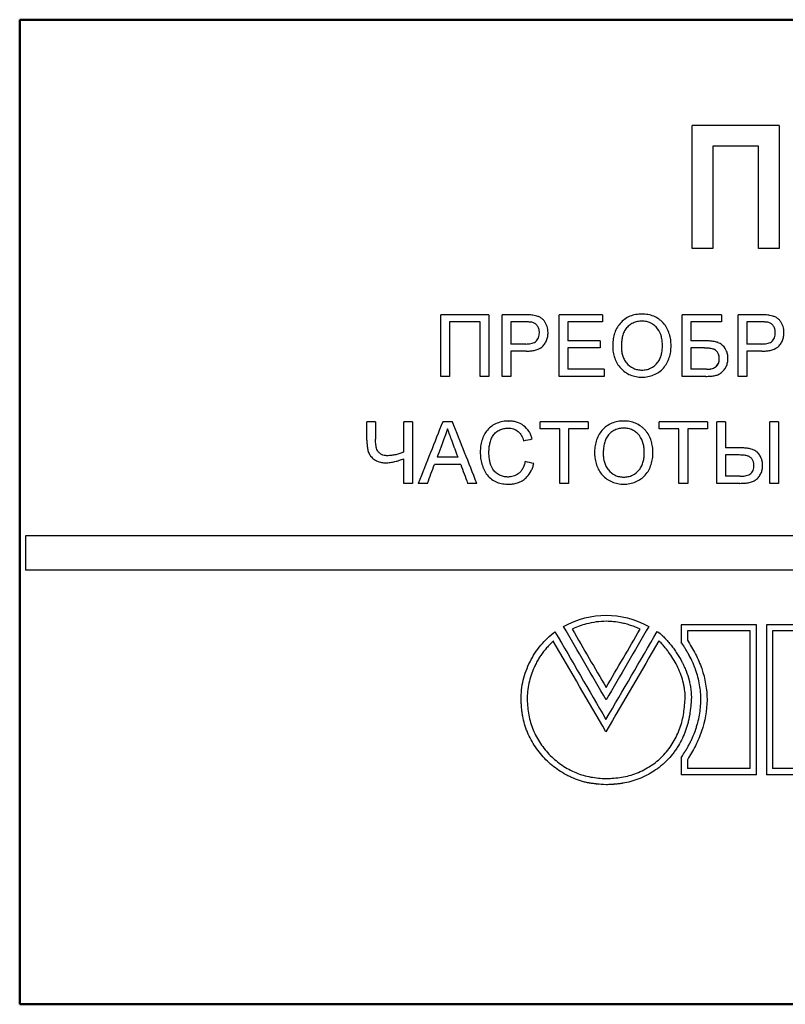
# Model space of a CAD drawing. Units: millimetres. Extents: x 2057 to 3272, y 513 to 933.
# Drawn here: x 2148 to 2155, y 799 to 809 of the extents above; entities that cross this region are included whole.
import ezdxf

# ---------------------------------------------------------------- set-up
doc = ezdxf.new("R2010")
doc.units = ezdxf.units.MM
doc.layers.add('main', color=5, linetype='Continuous', lineweight=50)
doc.layers.add('text', color=7, linetype='Continuous', lineweight=25)

msp = doc.modelspace()

# ---------------------------------------------------------------- linework, layer by layer
at = {"layer": 'main'}
for p, q in [((2147.5511, 809.1411), (2147.5511, 799.1411)), ((2164.2261, 809.1411), (2147.5511, 809.1411)), ((2164.2261, 799.1411), (2147.5511, 799.1411))]:
    msp.add_line(p, q, dxfattribs=at)
at = {"layer": 'text'}
for p, q in [((2155.2585, 808.0665), (2154.3772, 808.0665)), ((2154.3772, 806.8165), (2154.3772, 808.0665)), ((2155.2585, 808.0665), (2155.2585, 806.8165)), ((2154.5855, 807.8582), (2154.5855, 806.8165)), ((2155.0501, 807.8582), (2154.5855, 807.8582)), ((2155.0501, 806.8165), (2155.0501, 807.8582)), ((2154.5855, 806.8165), (2154.3772, 806.8165)), ((2155.2585, 806.8165), (2155.0501, 806.8165)), ((2152.3131, 806.1436), (2151.8255, 806.1436)), ((2151.8255, 805.5186), (2151.8255, 806.1436)), ((2152.3131, 806.1436), (2152.3131, 805.5186)), ((2152.449, 805.5186), (2152.449, 806.1436)), ((2152.6783, 806.1436), (2152.449, 806.1436)), ((2153.025, 805.5186), (2153.025, 806.1436)), ((2153.4652, 806.1436), (2153.025, 806.1436)), ((2153.4652, 806.1436), (2153.4652, 806.0715)), ((2154.6745, 806.1436), (2154.274, 806.1436)), ((2154.274, 805.5186), (2154.274, 806.1436)), ((2154.6745, 806.1436), (2154.6745, 806.0715)), ((2154.8428, 805.5186), (2154.8428, 806.1436)), ((2155.0723, 806.1436), (2154.8428, 806.1436)), ((2151.9134, 806.0715), (2151.9134, 805.5186)), ((2152.2251, 806.0715), (2151.9134, 806.0715)), ((2152.2251, 805.5186), (2152.2251, 806.0715)), ((2152.537, 806.0715), (2152.537, 805.8471)), ((2152.686, 806.0715), (2152.537, 806.0715)), ((2153.1131, 806.0715), (2153.1131, 805.8792)), ((2153.4652, 806.0715), (2153.1131, 806.0715)), ((2154.3621, 806.0715), (2154.3621, 805.8792)), ((2154.6745, 806.0715), (2154.3621, 806.0715)), ((2154.9309, 806.0715), (2154.9309, 805.8471)), ((2155.0801, 806.0715), (2154.9309, 806.0715)), ((2152.6875, 805.8471), (2152.537, 805.8471)), ((2153.4412, 805.8792), (2153.1131, 805.8792)), ((2153.1131, 805.8071), (2153.1131, 805.5907)), ((2153.4412, 805.8071), (2153.1131, 805.8071)), ((2153.4412, 805.8792), (2153.4412, 805.8071)), ((2154.5068, 805.8792), (2154.3621, 805.8792)), ((2154.3621, 805.8071), (2154.3621, 805.5907)), ((2154.4685, 805.8071), (2154.3621, 805.8071)), ((2154.4691, 805.8071), (2154.4685, 805.8071)), ((2155.0816, 805.8471), (2154.9309, 805.8471)), ((2152.537, 805.775), (2152.537, 805.5186)), ((2152.6899, 805.775), (2152.537, 805.775)), ((2154.9309, 805.775), (2154.9309, 805.5186)), ((2155.084, 805.775), (2154.9309, 805.775)), ((2154.651, 805.6995), (2154.6505, 805.6995)), ((2151.9134, 805.5186), (2151.8255, 805.5186)), ((2152.3131, 805.5186), (2152.2251, 805.5186)), ((2152.537, 805.5186), (2152.449, 805.5186)), ((2153.4813, 805.5186), (2153.025, 805.5186)), ((2153.4813, 805.5907), (2153.1131, 805.5907)), ((2153.4813, 805.5907), (2153.4813, 805.5186)), ((2154.5153, 805.5186), (2154.274, 805.5186)), ((2154.5214, 805.5907), (2154.3621, 805.5907)), ((2154.5221, 805.5907), (2154.5214, 805.5907)), ((2154.9309, 805.5186), (2154.8428, 805.5186)), ((2151.1624, 805.0571), (2151.0746, 805.0571)), ((2151.0746, 804.8723), (2151.0746, 805.0571)), ((2151.1624, 805.0571), (2151.1624, 804.88)), ((2151.5378, 805.0571), (2151.4499, 805.0571)), ((2151.4499, 804.7514), (2151.4499, 805.0571)), ((2151.5378, 805.0571), (2151.5378, 804.4321)), ((2151.943, 805.0571), (2151.8438, 805.0571)), ((2152.5125, 805.0651), (2152.514, 805.0651)), ((2153.3212, 805.0571), (2152.833, 805.0571)), ((2152.833, 804.9849), (2152.833, 805.0571)), ((2153.3212, 805.0571), (2153.3212, 804.9849)), ((2153.6818, 805.0651), (2153.6828, 805.0651)), ((2154.5303, 805.0571), (2154.0418, 805.0571)), ((2154.0418, 804.9849), (2154.0418, 805.0571)), ((2154.5303, 805.0571), (2154.5303, 804.9849)), ((2154.7146, 805.0571), (2154.6265, 805.0571)), ((2154.6265, 804.4321), (2154.6265, 805.0571)), ((2154.7146, 805.0571), (2154.7146, 804.7926)), ((2155.2514, 805.0571), (2155.1632, 805.0571)), ((2155.1632, 804.4321), (2155.1632, 805.0571)), ((2155.2514, 805.0571), (2155.2514, 804.4321)), ((2152.5083, 804.993), (2152.5098, 804.993)), ((2153.033, 804.9849), (2152.833, 804.9849)), ((2153.033, 804.4321), (2153.033, 804.9849)), ((2153.033, 804.9849), (2153.0343, 804.9849)), ((2153.1211, 804.9849), (2153.1211, 804.4321)), ((2153.3212, 804.9849), (2153.1211, 804.9849)), ((2154.242, 804.9849), (2154.0418, 804.9849)), ((2154.242, 804.4321), (2154.242, 804.9849)), ((2154.3301, 804.9849), (2154.3301, 804.4321)), ((2154.5303, 804.9849), (2154.3301, 804.9849)), ((2151.28, 804.7125), (2151.282, 804.7125)), ((2154.8593, 804.7926), (2154.7146, 804.7926)), ((2154.7146, 804.7205), (2154.7146, 804.5042)), ((2154.8212, 804.7205), (2154.7146, 804.7205)), ((2151.2641, 804.6404), (2151.2662, 804.6404)), ((2151.4499, 804.4321), (2151.4499, 804.6821)), ((2152.0263, 804.6244), (2151.7605, 804.6244)), ((2151.9998, 804.6965), (2151.787, 804.6965)), ((2154.8602, 804.5042), (2154.7146, 804.5042)), ((2151.5378, 804.4321), (2151.4499, 804.4321)), ((2151.6896, 804.4321), (2151.5963, 804.4321)), ((2152.1905, 804.4321), (2152.0972, 804.4321)), ((2152.506, 804.4962), (2152.5075, 804.4962)), ((2152.5143, 804.424), (2152.5158, 804.424)), ((2153.1211, 804.4321), (2153.033, 804.4321)), ((2153.6814, 804.424), (2153.6824, 804.424)), ((2154.3301, 804.4321), (2154.242, 804.4321)), ((2154.861, 804.4321), (2154.6265, 804.4321)), ((2155.2514, 804.4321), (2155.1632, 804.4321)), ((2164.1692, 803.9), (2147.6089, 803.9)), ((2147.6089, 803.9), (2147.6089, 803.55)), ((2164.1692, 803.55), (2147.6089, 803.55)), ((2155.027, 802.9955), (2154.2651, 802.9955)), ((2154.2651, 802.9955), (2154.2651, 802.8192)), ((2154.3276, 802.933), (2154.3276, 802.8384)), ((2154.9645, 802.933), (2154.3276, 802.933)), ((2154.9645, 801.5349), (2154.9645, 802.933)), ((2155.027, 801.4724), (2155.027, 802.9955)), ((2155.1284, 802.9953), (2155.1284, 801.4721)), ((2155.4237, 802.9953), (2155.1284, 802.9953)), ((2155.1908, 802.9328), (2155.1908, 801.5346)), ((2155.4227, 802.9328), (2155.1908, 802.9328)), ((2152.9677, 802.8299), (2152.9664, 802.8299)), ((2154.2651, 801.6443), (2154.2651, 801.4724)), ((2154.3276, 801.6255), (2154.3276, 801.5349)), ((2154.9645, 801.5349), (2154.3276, 801.5349)), ((2155.422, 801.5346), (2155.1908, 801.5346)), ((2155.027, 801.4724), (2154.2651, 801.4724)), ((2155.4237, 801.4721), (2155.1284, 801.4721)), ((2153.5034, 801.3706), (2153.5023, 801.3706))]:
    msp.add_line(p, q, dxfattribs=at)
for points, knots in [([(2152.7707, 806.1377), (2152.7631, 806.1389), (2152.7478, 806.1413), (2152.7169, 806.143), (2152.6937, 806.1434), (2152.6782, 806.1436)], [0, 0, 0, 0, 0.249981, 0.499993, 1, 1, 1, 1]), ([(2152.913, 805.9639), (2152.9126, 805.9742), (2152.9119, 805.9948), (2152.9048, 806.025), (2152.893, 806.0536), (2152.8768, 806.08), (2152.8555, 806.1026), (2152.8297, 806.1197), (2152.801, 806.1316), (2152.7808, 806.1357), (2152.7707, 806.1377)], [0, 0, 0, 0, 0.125074, 0.250111, 0.375134, 0.500118, 0.624642, 0.749916, 0.87492, 1, 1, 1, 1]), ([(2153.866, 806.1516), (2153.8555, 806.1514), (2153.8347, 806.1509), (2153.7935, 806.1452), (2153.7431, 806.131), (2153.6885, 806.0997), (2153.6424, 806.0571), (2153.6068, 806.0052), (2153.5838, 805.9468), (2153.5735, 805.8956), (2153.5698, 805.8541), (2153.5695, 805.8333), (2153.5693, 805.8228)], [0, 0, 0, 0, 0.062582, 0.125145, 0.250072, 0.374963, 0.499901, 0.624811, 0.749796, 0.874837, 0.937413, 1, 1, 1, 1]), ([(2154.1619, 805.8301), (2154.1617, 805.8403), (2154.1613, 805.8608), (2154.1579, 805.8913), (2154.1526, 805.9216), (2154.1362, 805.9804), (2154.1068, 806.0368), (2154.0634, 806.0799), (2154.0314, 806.1054), (2153.9865, 806.1305), (2153.9372, 806.145), (2153.8966, 806.1509), (2153.8762, 806.1514), (2153.866, 806.1516)], [0, 0, 0, 0, 0.062644, 0.125275, 0.187909, 0.25054, 0.499361, 0.562585, 0.624588, 0.749667, 0.874743, 0.937365, 1, 1, 1, 1]), ([(2155.165, 806.1377), (2155.1573, 806.1389), (2155.142, 806.1413), (2155.1111, 806.143), (2155.0878, 806.1434), (2155.0723, 806.1436)], [0, 0, 0, 0, 0.249981, 0.499993, 1, 1, 1, 1]), ([(2155.3075, 805.9639), (2155.3071, 805.9742), (2155.3063, 805.9948), (2155.2992, 806.025), (2155.2874, 806.0536), (2155.2712, 806.08), (2155.2499, 806.1026), (2155.224, 806.1197), (2155.1953, 806.1316), (2155.1751, 806.1357), (2155.165, 806.1377)], [0, 0, 0, 0, 0.125074, 0.250111, 0.375134, 0.500118, 0.624642, 0.749916, 0.87492, 1, 1, 1, 1]), ([(2152.7579, 806.066), (2152.7526, 806.067), (2152.7407, 806.0694), (2152.7239, 806.0707), (2152.7052, 806.0713), (2152.6932, 806.0714), (2152.686, 806.0715)], [0, 0, 0, 0, 0.225071, 0.499834, 0.702169, 1, 1, 1, 1]), ([(2152.825, 805.9614), (2152.8248, 805.967), (2152.8245, 805.9781), (2152.8207, 806.0001), (2152.8103, 806.0262), (2152.7921, 806.0478), (2152.7737, 806.0605), (2152.7631, 806.0641), (2152.7579, 806.066)], [0, 0, 0, 0, 0.125313, 0.250542, 0.500242, 0.749659, 0.874774, 1, 1, 1, 1]), ([(2153.8665, 806.0795), (2153.8586, 806.0793), (2153.8429, 806.079), (2153.812, 806.0737), (2153.7744, 806.0615), (2153.7347, 806.0359), (2153.7005, 806.0029), (2153.6783, 805.9608), (2153.665, 805.9156), (2153.6585, 805.8689), (2153.6577, 805.8375), (2153.6574, 805.8218)], [0, 0, 0, 0, 0.0625776, 0.1251425, 0.2500298, 0.3749859, 0.4998357, 0.6247027, 0.7497201, 0.8748394, 1, 1, 1, 1]), ([(2154.0738, 805.8307), (2154.0737, 805.8383), (2154.0735, 805.8535), (2154.0708, 805.8838), (2154.0615, 805.9359), (2154.0365, 805.9931), (2153.9941, 806.0371), (2153.9618, 806.0575), (2153.9338, 806.0692), (2153.9117, 806.0751), (2153.8892, 806.0789), (2153.874, 806.0793), (2153.8665, 806.0795)], [0, 0, 0, 0, 0.062646, 0.125295, 0.250475, 0.499489, 0.624482, 0.749509, 0.812123, 0.874748, 0.937363, 1, 1, 1, 1]), ([(2155.1521, 806.066), (2155.1468, 806.067), (2155.1349, 806.0694), (2155.118, 806.0707), (2155.0993, 806.0713), (2155.0873, 806.0714), (2155.0801, 806.0715)], [0, 0, 0, 0, 0.225071, 0.499834, 0.702169, 1, 1, 1, 1]), ([(2155.2193, 805.9614), (2155.2192, 805.967), (2155.2188, 805.9781), (2155.215, 806.0001), (2155.2046, 806.0262), (2155.1864, 806.0478), (2155.1679, 806.0605), (2155.1574, 806.0641), (2155.1521, 806.066)], [0, 0, 0, 0, 0.125313, 0.250542, 0.500242, 0.749659, 0.874774, 1, 1, 1, 1]), ([(2152.6875, 805.8471), (2152.6961, 805.8473), (2152.7132, 805.8476), (2152.7469, 805.8521), (2152.7803, 805.8633), (2152.8049, 805.8877), (2152.8172, 805.9106), (2152.824, 805.9357), (2152.8247, 805.9529), (2152.825, 805.9614)], [0, 0, 0, 0, 0.125385, 0.250722, 0.499528, 0.621962, 0.749593, 0.87472, 1, 1, 1, 1]), ([(2152.6899, 805.775), (2152.7038, 805.7753), (2152.7317, 805.7758), (2152.7864, 805.7836), (2152.8414, 805.8027), (2152.8786, 805.845), (2152.8991, 805.8816), (2152.9088, 805.9154), (2152.9125, 805.943), (2152.9129, 805.957), (2152.913, 805.9639)], [0, 0, 0, 0, 0.125382, 0.250701, 0.499339, 0.624328, 0.749465, 0.874628, 0.937307, 1, 1, 1, 1]), ([(2155.0816, 805.8471), (2155.0902, 805.8473), (2155.1073, 805.8476), (2155.1411, 805.8521), (2155.1746, 805.8633), (2155.1992, 805.8877), (2155.2115, 805.9106), (2155.2183, 805.9357), (2155.219, 805.9529), (2155.2193, 805.9614)], [0, 0, 0, 0, 0.125385, 0.250722, 0.499528, 0.621962, 0.749593, 0.87472, 1, 1, 1, 1]), ([(2155.084, 805.775), (2155.098, 805.7753), (2155.1259, 805.7758), (2155.1807, 805.7836), (2155.2357, 805.8027), (2155.2729, 805.845), (2155.2935, 805.8816), (2155.3032, 805.9154), (2155.307, 805.943), (2155.3073, 805.957), (2155.3075, 805.9639)], [0, 0, 0, 0, 0.125382, 0.250701, 0.499339, 0.624328, 0.749465, 0.874628, 0.937307, 1, 1, 1, 1]), ([(2153.5693, 805.8228), (2153.5695, 805.8128), (2153.57, 805.7927), (2153.5752, 805.7528), (2153.588, 805.7041), (2153.6127, 805.6489), (2153.6484, 805.6), (2153.6939, 805.56), (2153.7472, 805.5311), (2153.7957, 805.5168), (2153.8355, 805.5113), (2153.8555, 805.5108), (2153.8656, 805.5106)], [0, 0, 0, 0, 0.0625668, 0.1251396, 0.250152, 0.3751437, 0.5000625, 0.6243695, 0.7499281, 0.8748639, 0.9374303, 1, 1, 1, 1]), ([(2153.6574, 805.8218), (2153.6575, 805.8144), (2153.6577, 805.7996), (2153.6604, 805.77), (2153.6674, 805.7333), (2153.6834, 805.6914), (2153.7161, 805.6418), (2153.764, 805.6036), (2153.8136, 805.5877), (2153.8429, 805.5833), (2153.8578, 805.5829), (2153.8652, 805.5827)], [0, 0, 0, 0, 0.062683, 0.125353, 0.25062, 0.377278, 0.50094, 0.749589, 0.874671, 0.937325, 1, 1, 1, 1]), ([(2153.8652, 805.5827), (2153.8728, 805.5829), (2153.888, 805.5833), (2153.9182, 805.5878), (2153.969, 805.6043), (2154.0177, 805.6443), (2154.0494, 805.6963), (2154.0645, 805.7397), (2154.0726, 805.785), (2154.0734, 805.8155), (2154.0738, 805.8307)], [0, 0, 0, 0, 0.062688, 0.12535, 0.25046, 0.499028, 0.622186, 0.749358, 0.874659, 1, 1, 1, 1]), ([(2153.8656, 805.5106), (2153.8758, 805.5108), (2153.8962, 805.5114), (2153.9366, 805.5173), (2153.9856, 805.5321), (2154.0401, 805.5607), (2154.0863, 805.6016), (2154.1213, 805.6524), (2154.1455, 805.7089), (2154.1568, 805.7589), (2154.1613, 805.7995), (2154.1617, 805.8199), (2154.1619, 805.8301)], [0, 0, 0, 0, 0.062573, 0.125136, 0.250082, 0.375029, 0.499898, 0.624665, 0.749822, 0.874847, 0.937419, 1, 1, 1, 1]), ([(2154.6505, 805.6995), (2154.6503, 805.7054), (2154.65, 805.717), (2154.6455, 805.7398), (2154.6343, 805.7639), (2154.6136, 805.7847), (2154.5901, 805.7969), (2154.5615, 805.8029), (2154.5311, 805.8055), (2154.499, 805.807), (2154.4787, 805.807), (2154.4685, 805.8071)], [0, 0, 0, 0, 0.072181, 0.142737, 0.285453, 0.391006, 0.499219, 0.605185, 0.749513, 0.874755, 1, 1, 1, 1]), ([(2154.651, 805.6995), (2154.6508, 805.7061), (2154.6506, 805.7113), (2154.6499, 805.7193), (2154.6491, 805.7245), (2154.6454, 805.7398), (2154.6416, 805.7495), (2154.6313, 805.7667), (2154.6246, 805.7746), (2154.613, 805.784), (2154.6089, 805.7869), (2154.6022, 805.7906), (2154.5999, 805.7917), (2154.5963, 805.7934), (2154.5951, 805.7939), (2154.5933, 805.7946), (2154.5927, 805.7949), (2154.5914, 805.7953), (2154.5906, 805.7956), (2154.5834, 805.7982), (2154.5751, 805.8002), (2154.56, 805.8026), (2154.5546, 805.8033), (2154.5459, 805.8042), (2154.5429, 805.8045), (2154.5366, 805.805), (2154.5332, 805.8052), (2154.524, 805.8057), (2154.5184, 805.806), (2154.5108, 805.8064), (2154.5084, 805.8065), (2154.505, 805.8066), (2154.5039, 805.8066), (2154.5017, 805.8067), (2154.5004, 805.8067), (2154.4934, 805.8069), (2154.4832, 805.807), (2154.4691, 805.8071)], [0, 0, 0, 0, 0.0625, 0.0625, 0.125, 0.125, 0.25, 0.25, 0.375, 0.375, 0.4375, 0.4375, 0.46875, 0.46875, 0.484375, 0.484375, 0.492188, 0.492188, 0.5, 0.5, 0.625, 0.625, 0.6875, 0.6875, 0.71875, 0.71875, 0.75, 0.75, 0.8125, 0.8125, 0.84375, 0.84375, 0.859375, 0.859375, 0.875, 0.875, 1, 1, 1, 1]), ([(2154.7386, 805.7013), (2154.7384, 805.7083), (2154.7381, 805.7222), (2154.734, 805.7499), (2154.7191, 805.7963), (2154.6826, 805.8425), (2154.6315, 805.8659), (2154.5904, 805.8742), (2154.5487, 805.8786), (2154.5208, 805.879), (2154.5068, 805.8792)], [0, 0, 0, 0, 0.062742, 0.125458, 0.250662, 0.498636, 0.623691, 0.749055, 0.874514, 1, 1, 1, 1]), ([(2154.5153, 805.5186), (2154.5294, 805.5188), (2154.5569, 805.5193), (2154.5914, 805.523), (2154.6179, 805.5289), (2154.6441, 805.537), (2154.6733, 805.5553), (2154.7023, 805.5847), (2154.7234, 805.6206), (2154.7337, 805.6533), (2154.7381, 805.6805), (2154.7384, 805.6941), (2154.7386, 805.7013)], [0, 0, 0, 0, 0.128724, 0.250303, 0.316144, 0.375461, 0.500158, 0.624805, 0.749259, 0.875845, 0.934856, 1, 1, 1, 1]), ([(2154.5214, 805.5907), (2154.5295, 805.5909), (2154.5456, 805.5913), (2154.5773, 805.596), (2154.6084, 805.6076), (2154.6317, 805.6303), (2154.6435, 805.6517), (2154.6496, 805.6754), (2154.6502, 805.6915), (2154.6505, 805.6995)], [0, 0, 0, 0, 0.125321, 0.250639, 0.499583, 0.623399, 0.749613, 0.874745, 1, 1, 1, 1]), ([(2154.5221, 805.5907), (2154.527, 805.5908), (2154.5316, 805.5909), (2154.5376, 805.5911), (2154.5395, 805.5912), (2154.5421, 805.5914), (2154.543, 805.5915), (2154.5442, 805.5916), (2154.5446, 805.5916), (2154.5454, 805.5917), (2154.5456, 805.5917), (2154.5504, 805.5922), (2154.5545, 805.5927), (2154.5605, 805.5936), (2154.5625, 805.594), (2154.5653, 805.5945), (2154.5663, 805.5947), (2154.5682, 805.595), (2154.5689, 805.5952), (2154.5788, 805.5973), (2154.5868, 805.5998), (2154.5979, 805.6045), (2154.6014, 805.6062), (2154.6064, 805.609), (2154.608, 805.61), (2154.6111, 805.612), (2154.6125, 805.613), (2154.6207, 805.619), (2154.6264, 805.6246), (2154.6336, 805.6341), (2154.6358, 805.6374), (2154.6388, 805.6427), (2154.6397, 805.6445), (2154.6411, 805.6473), (2154.6415, 805.6483), (2154.6423, 805.6502), (2154.6428, 805.6513), (2154.6444, 805.6554), (2154.6456, 805.659), (2154.6471, 805.6649), (2154.6476, 805.6669), (2154.6483, 805.67), (2154.6485, 805.6711), (2154.6488, 805.6727), (2154.6489, 805.6732), (2154.6491, 805.6743), (2154.6492, 805.6751), (2154.6502, 805.6814), (2154.6508, 805.6894), (2154.651, 805.6995)], [0, 0, 0, 0, 0.0625, 0.0625, 0.09375, 0.09375, 0.109375, 0.109375, 0.117188, 0.117188, 0.125, 0.125, 0.1875, 0.1875, 0.21875, 0.21875, 0.234375, 0.234375, 0.25, 0.25, 0.375, 0.375, 0.4375, 0.4375, 0.46875, 0.46875, 0.5, 0.5, 0.625, 0.625, 0.6875, 0.6875, 0.71875, 0.71875, 0.734375, 0.734375, 0.75, 0.75, 0.8125, 0.8125, 0.84375, 0.84375, 0.859375, 0.859375, 0.867188, 0.867188, 0.875, 0.875, 1, 1, 1, 1]), ([(2152.5125, 805.0651), (2152.5025, 805.0648), (2152.4825, 805.0643), (2152.4427, 805.0587), (2152.394, 805.0442), (2152.3408, 805.0154), (2152.2812, 804.9611), (2152.2438, 804.8879), (2152.2295, 804.8193), (2152.2257, 804.7793), (2152.2253, 804.7592), (2152.2251, 804.7492)], [0, 0, 0, 0, 0.0626569, 0.1253072, 0.250445, 0.3786885, 0.5005625, 0.7494617, 0.8746732, 0.9373311, 1, 1, 1, 1]), ([(2152.753, 804.8834), (2152.7488, 804.8964), (2152.7405, 804.9223), (2152.715, 804.9705), (2152.6687, 805.0219), (2152.6066, 805.0528), (2152.56, 805.0621), (2152.5329, 805.0647), (2152.5193, 805.065), (2152.5125, 805.0651)], [0, 0, 0, 0, 0.125305, 0.250573, 0.499977, 0.749356, 0.874635, 0.937311, 1, 1, 1, 1]), ([(2153.6818, 805.0651), (2153.6714, 805.0648), (2153.6506, 805.0644), (2153.6093, 805.0587), (2153.5589, 805.0445), (2153.5044, 805.0131), (2153.4583, 804.9705), (2153.4227, 804.9187), (2153.3997, 804.8602), (2153.3894, 804.809), (2153.3857, 804.7675), (2153.3854, 804.7467), (2153.3852, 804.7363)], [0, 0, 0, 0, 0.062582, 0.125145, 0.250072, 0.374963, 0.499901, 0.624811, 0.749796, 0.874837, 0.937413, 1, 1, 1, 1]), ([(2153.9777, 804.7436), (2153.9775, 804.7538), (2153.9771, 804.7743), (2153.9737, 804.8048), (2153.9684, 804.8351), (2153.952, 804.8939), (2153.9227, 804.9502), (2153.8792, 804.9933), (2153.8472, 805.0189), (2153.8023, 805.044), (2153.753, 805.0585), (2153.7125, 805.0644), (2153.692, 805.0649), (2153.6818, 805.0651)], [0, 0, 0, 0, 0.062644, 0.125275, 0.187909, 0.25054, 0.499361, 0.562585, 0.624588, 0.749667, 0.874743, 0.937365, 1, 1, 1, 1]), ([(2152.3131, 804.7496), (2152.3135, 804.7643), (2152.3144, 804.7938), (2152.3225, 804.8374), (2152.3342, 804.8801), (2152.3546, 804.9197), (2152.3845, 804.9526), (2152.4216, 804.9773), (2152.4571, 804.9883), (2152.4862, 804.9925), (2152.5009, 804.9928), (2152.5083, 804.993)], [0, 0, 0, 0, 0.125145, 0.250284, 0.375394, 0.500318, 0.625161, 0.749964, 0.874839, 0.937417, 1, 1, 1, 1]), ([(2152.5083, 804.993), (2152.5174, 804.9926), (2152.5358, 804.992), (2152.5716, 804.984), (2152.613, 804.9615), (2152.6408, 804.9239), (2152.6564, 804.8907), (2152.6621, 804.8732), (2152.665, 804.8645)], [0, 0, 0, 0, 0.125332, 0.25058, 0.499708, 0.749285, 0.874626, 1, 1, 1, 1]), ([(2153.6823, 804.993), (2153.6744, 804.9928), (2153.6588, 804.9924), (2153.6278, 804.9872), (2153.5903, 804.975), (2153.5505, 804.9493), (2153.5163, 804.9164), (2153.4942, 804.8743), (2153.4809, 804.8291), (2153.4743, 804.7823), (2153.4736, 804.751), (2153.4733, 804.7353)], [0, 0, 0, 0, 0.0625776, 0.1251425, 0.2500298, 0.3749859, 0.4998357, 0.6247027, 0.7497201, 0.8748394, 1, 1, 1, 1]), ([(2153.8896, 804.7442), (2153.8895, 804.7518), (2153.8893, 804.767), (2153.8866, 804.7972), (2153.8773, 804.8494), (2153.8523, 804.9066), (2153.81, 804.9505), (2153.7776, 804.9709), (2153.7496, 804.9827), (2153.7276, 804.9886), (2153.7051, 804.9924), (2153.6899, 804.9928), (2153.6823, 804.993)], [0, 0, 0, 0, 0.062646, 0.125295, 0.250475, 0.499489, 0.624482, 0.749509, 0.812123, 0.874748, 0.937363, 1, 1, 1, 1]), ([(2151.0746, 804.8723), (2151.0749, 804.8579), (2151.0753, 804.8293), (2151.0804, 804.7866), (2151.0899, 804.7445), (2151.1111, 804.7065), (2151.1428, 804.677), (2151.1801, 804.6554), (2151.2144, 804.6448), (2151.2427, 804.6409), (2151.257, 804.6406), (2151.2641, 804.6404)], [0, 0, 0, 0, 0.1251854, 0.25034, 0.3753939, 0.5000662, 0.6249169, 0.7498657, 0.8748285, 0.9374072, 1, 1, 1, 1]), ([(2151.28, 804.7125), (2151.2751, 804.7127), (2151.2654, 804.7129), (2151.2461, 804.7161), (2151.2278, 804.7229), (2151.2111, 804.733), (2151.1995, 804.7419), (2151.1893, 804.7528), (2151.1794, 804.7686), (2151.1711, 804.7917), (2151.1656, 804.8206), (2151.1628, 804.8507), (2151.1626, 804.8703), (2151.1624, 804.88)], [0, 0, 0, 0, 0.062548, 0.125083, 0.249891, 0.310385, 0.375161, 0.437351, 0.499803, 0.613264, 0.74978, 0.874878, 1, 1, 1, 1]), ([(2151.4499, 804.7514), (2151.4428, 804.7484), (2151.4296, 804.7428), (2151.402, 804.7328), (2151.3673, 804.7225), (2151.3319, 804.7158), (2151.3027, 804.7131), (2151.2881, 804.7127), (2151.28, 804.7125)], [0, 0, 0, 0, 0.131845, 0.246488, 0.500015, 0.749988, 0.861395, 1, 1, 1, 1]), ([(2152.2251, 804.7492), (2152.2253, 804.7389), (2152.2256, 804.7183), (2152.23, 804.6774), (2152.2446, 804.6071), (2152.2792, 804.53), (2152.3379, 804.4716), (2152.3924, 804.4413), (2152.4426, 804.4292), (2152.4834, 804.4246), (2152.504, 804.4242), (2152.5143, 804.424)], [0, 0, 0, 0, 0.06266, 0.125313, 0.250536, 0.499683, 0.624649, 0.749587, 0.874693, 0.93734, 1, 1, 1, 1]), ([(2152.506, 804.4962), (2152.4985, 804.4964), (2152.4835, 804.4968), (2152.454, 804.5021), (2152.4186, 804.5152), (2152.3806, 804.5401), (2152.342, 804.5869), (2152.3231, 804.6453), (2152.3141, 804.7045), (2152.3134, 804.7345), (2152.3131, 804.7496)], [0, 0, 0, 0, 0.0626402, 0.1252501, 0.2502719, 0.3752004, 0.5001229, 0.7494538, 0.8747124, 1, 1, 1, 1]), ([(2153.3852, 804.7363), (2153.3854, 804.7263), (2153.3859, 804.7062), (2153.3911, 804.6663), (2153.4039, 804.6176), (2153.4286, 804.5623), (2153.4643, 804.5135), (2153.5098, 804.4734), (2153.563, 804.4446), (2153.6115, 804.4302), (2153.6513, 804.4247), (2153.6714, 804.4243), (2153.6814, 804.424)], [0, 0, 0, 0, 0.062567, 0.12514, 0.250152, 0.375144, 0.500062, 0.624369, 0.749928, 0.874864, 0.93743, 1, 1, 1, 1]), ([(2153.4733, 804.7353), (2153.4734, 804.7279), (2153.4736, 804.713), (2153.4763, 804.6834), (2153.4833, 804.6467), (2153.4993, 804.6049), (2153.532, 804.5553), (2153.5798, 804.5171), (2153.6294, 804.5012), (2153.6588, 804.4967), (2153.6736, 804.4964), (2153.681, 804.4962)], [0, 0, 0, 0, 0.062683, 0.125353, 0.25062, 0.377278, 0.50094, 0.749589, 0.874671, 0.937325, 1, 1, 1, 1]), ([(2153.681, 804.4962), (2153.6886, 804.4964), (2153.7039, 804.4967), (2153.734, 804.5013), (2153.7848, 804.5178), (2153.8335, 804.5578), (2153.8652, 804.6098), (2153.8803, 804.6531), (2153.8884, 804.6985), (2153.8892, 804.729), (2153.8896, 804.7442)], [0, 0, 0, 0, 0.062688, 0.12535, 0.25046, 0.499028, 0.622186, 0.749358, 0.874659, 1, 1, 1, 1]), ([(2153.6814, 804.424), (2153.6916, 804.4243), (2153.712, 804.4248), (2153.7524, 804.4308), (2153.8015, 804.4456), (2153.856, 804.4742), (2153.9022, 804.5151), (2153.9371, 804.5658), (2153.9613, 804.6224), (2153.9726, 804.6723), (2153.9771, 804.7129), (2153.9775, 804.7334), (2153.9777, 804.7436)], [0, 0, 0, 0, 0.062573, 0.125136, 0.250082, 0.375029, 0.499898, 0.624665, 0.749822, 0.874847, 0.937419, 1, 1, 1, 1]), ([(2155.003, 804.6141), (2155.0028, 804.6192), (2155.0025, 804.6293), (2154.999, 804.6492), (2154.9892, 804.673), (2154.969, 804.6962), (2154.9459, 804.7091), (2154.9251, 804.7146), (2154.905, 804.7171), (2154.8704, 804.7203), (2154.8415, 804.7204), (2154.8212, 804.7205)], [0, 0, 0, 0, 0.062597, 0.125145, 0.249831, 0.376067, 0.499258, 0.570097, 0.641835, 0.749592, 1, 1, 1, 1]), ([(2155.0911, 804.6145), (2155.0909, 804.6215), (2155.0905, 804.6354), (2155.0862, 804.663), (2155.0771, 804.6894), (2155.0638, 804.7139), (2155.052, 804.7314), (2155.0381, 804.7474), (2155.0169, 804.7638), (2154.9849, 804.778), (2154.944, 804.7874), (2154.9011, 804.792), (2154.8732, 804.7924), (2154.8593, 804.7926)], [0, 0, 0, 0, 0.062552, 0.125082, 0.249958, 0.310619, 0.375044, 0.438616, 0.49996, 0.613878, 0.749804, 0.874884, 1, 1, 1, 1]), ([(2151.2641, 804.6404), (2151.2721, 804.6406), (2151.2881, 804.6409), (2151.3198, 804.6446), (2151.359, 804.6521), (2151.4051, 804.6652), (2151.435, 804.6765), (2151.4499, 804.6821)], [0, 0, 0, 0, 0.125012, 0.25002, 0.499973, 0.749973, 1, 1, 1, 1]), ([(2152.681, 804.6527), (2152.6781, 804.6406), (2152.6723, 804.6167), (2152.6576, 804.5828), (2152.637, 804.5522), (2152.6057, 804.523), (2152.5696, 804.5049), (2152.5336, 804.4972), (2152.5152, 804.4965), (2152.506, 804.4962)], [0, 0, 0, 0, 0.144401, 0.287388, 0.43004, 0.571487, 0.785078, 0.892211, 1, 1, 1, 1]), ([(2152.5143, 804.424), (2152.5235, 804.4243), (2152.5406, 804.4248), (2152.5744, 804.429), (2152.6151, 804.4396), (2152.6606, 804.4631), (2152.7065, 804.5012), (2152.7383, 804.5478), (2152.7558, 804.5887), (2152.764, 804.6132), (2152.7672, 804.6254), (2152.769, 804.6321)], [0, 0, 0, 0, 0.077547, 0.14346, 0.286172, 0.428564, 0.569653, 0.782981, 0.893904, 0.941923, 1, 1, 1, 1]), ([(2154.8602, 804.5042), (2154.8691, 804.5043), (2154.8864, 804.5046), (2154.9206, 804.5085), (2154.9545, 804.5182), (2154.9819, 804.5402), (2154.9951, 804.5629), (2155.002, 804.5881), (2155.0027, 804.6054), (2155.003, 804.6141)], [0, 0, 0, 0, 0.128892, 0.250663, 0.500037, 0.624875, 0.749731, 0.874778, 1, 1, 1, 1]), ([(2154.861, 804.4321), (2154.875, 804.4323), (2154.9029, 804.4328), (2154.9455, 804.4381), (2154.9861, 804.4487), (2155.0174, 804.4643), (2155.038, 804.4816), (2155.0562, 804.5028), (2155.0751, 804.5326), (2155.0861, 804.566), (2155.0906, 804.5936), (2155.0909, 804.6075), (2155.0911, 804.6145)], [0, 0, 0, 0, 0.125138, 0.25023, 0.384787, 0.500103, 0.560522, 0.6251, 0.750006, 0.874894, 0.937436, 1, 1, 1, 1]), ([(2153.8475, 802.9525), (2153.8318, 802.9593), (2153.8005, 802.9728), (2153.7521, 802.99), (2153.7033, 803.0046), (2153.621, 803.0239), (2153.5199, 803.0341), (2153.4017, 803.0263), (2153.3104, 803.0077), (2153.2292, 802.9825), (2153.1824, 802.9626), (2153.1588, 802.9525)], [0, 0, 0, 0, 0.072179, 0.143503, 0.216385, 0.287094, 0.499937, 0.641716, 0.785593, 0.891662, 1, 1, 1, 1]), ([(2152.6388, 802.2357), (2152.6388, 802.3029), (2152.6466, 802.3689), (2152.6774, 802.4983), (2152.7002, 802.5608), (2152.7454, 802.6506), (2152.7619, 802.6793), (2152.7983, 802.7348), (2152.8181, 802.7616), (2152.8823, 802.8388), (2152.9299, 802.8845), (2152.9832, 802.9251)], [0, 0, 0, 0, 0.25, 0.25, 0.5, 0.5, 0.625, 0.625, 0.75, 0.75, 1, 1, 1, 1]), ([(2154.0205, 802.9262), (2154.0224, 802.9277), (2154.0294, 802.9236), (2154.0419, 802.9136), (2154.0419, 802.9136), (2154.0423, 802.9133), (2154.0425, 802.9132), (2154.043, 802.9127), (2154.0434, 802.9124), (2154.0445, 802.9115), (2154.0452, 802.9109), (2154.0475, 802.9091), (2154.049, 802.9077), (2154.0538, 802.9037), (2154.0571, 802.9008), (2154.0614, 802.8969), (2154.062, 802.8963), (2154.0634, 802.895), (2154.0641, 802.8944), (2154.0663, 802.8924), (2154.0677, 802.891), (2154.0721, 802.8869), (2154.0751, 802.8841), (2154.084, 802.8753), (2154.0901, 802.8692), (2154.0979, 802.8611), (2154.0991, 802.8598), (2154.1019, 802.8569), (2154.1033, 802.8554), (2154.1075, 802.8509), (2154.1103, 802.8479), (2154.1186, 802.8389), (2154.1241, 802.8327), (2154.1405, 802.8138), (2154.1513, 802.8008), (2154.1727, 802.7737), (2154.1829, 802.7603), (2154.2026, 802.733), (2154.212, 802.7192), (2154.2394, 802.6773), (2154.2561, 802.6489), (2154.2732, 802.6163), (2154.2753, 802.6121), (2154.2792, 802.6044), (2154.2812, 802.6005), (2154.2869, 802.5889), (2154.2906, 802.5812), (2154.3012, 802.558), (2154.3078, 802.5425), (2154.326, 802.496), (2154.3361, 802.465), (2154.3447, 802.432), (2154.3452, 802.4297), (2154.3463, 802.4256), (2154.3468, 802.4235), (2154.3483, 802.4172), (2154.3493, 802.4131), (2154.3521, 802.4006), (2154.3538, 802.3923), (2154.3585, 802.3674), (2154.361, 802.3508), (2154.3667, 802.3013), (2154.368, 802.2684), (2154.367, 802.2357)], [0, 0, 0, 0, 0.03125, 0.03125, 0.032227, 0.032227, 0.033203, 0.033203, 0.035156, 0.035156, 0.039062, 0.039062, 0.046875, 0.046875, 0.0625, 0.0625, 0.066406, 0.066406, 0.070312, 0.070312, 0.078125, 0.078125, 0.09375, 0.09375, 0.125, 0.125, 0.132812, 0.132812, 0.140625, 0.140625, 0.15625, 0.15625, 0.1875, 0.1875, 0.25, 0.25, 0.3125, 0.3125, 0.375, 0.375, 0.5, 0.5, 0.515625, 0.515625, 0.53125, 0.53125, 0.5625, 0.5625, 0.625, 0.625, 0.75, 0.75, 0.757812, 0.757812, 0.765625, 0.765625, 0.78125, 0.78125, 0.8125, 0.8125, 0.875, 0.875, 1, 1, 1, 1]), ([(2152.9664, 802.8299), (2152.9545, 802.8187), (2152.9309, 802.7965), (2152.8982, 802.7609), (2152.8677, 802.724), (2152.8398, 802.6855), (2152.8143, 802.6455), (2152.7912, 802.604), (2152.7654, 802.5504), (2152.7397, 802.4833), (2152.718, 802.4022), (2152.7039, 802.3193), (2152.7021, 802.2635), (2152.7012, 802.2357)], [0, 0, 0, 0, 0.073029, 0.145114, 0.216499, 0.287433, 0.358171, 0.428971, 0.500089, 0.624506, 0.75005, 0.875835, 1, 1, 1, 1]), ([(2154.3045, 802.2378), (2154.3047, 802.2487), (2154.305, 802.2705), (2154.3033, 802.3034), (2154.2998, 802.3366), (2154.2945, 802.3702), (2154.2843, 802.4192), (2154.265, 802.4838), (2154.2326, 802.5607), (2154.1927, 802.635), (2154.1546, 802.6933), (2154.1212, 802.7384), (2154.0947, 802.7713), (2154.0673, 802.803), (2154.0478, 802.8229), (2154.0383, 802.8326)], [0, 0, 0, 0, 0.048643, 0.097827, 0.147696, 0.198388, 0.250035, 0.37226, 0.499971, 0.623291, 0.749961, 0.812031, 0.874984, 0.939137, 1, 1, 1, 1]), ([(2154.2651, 801.6443), (2154.2835, 801.6741), (2154.2971, 801.6965), (2154.3062, 801.7118), (2154.3065, 801.7123), (2154.307, 801.7131), (2154.3072, 801.7135), (2154.3079, 801.7146), (2154.3084, 801.7154), (2154.3098, 801.7177), (2154.3107, 801.7193), (2154.3134, 801.7239), (2154.3151, 801.7269), (2154.3204, 801.7359), (2154.3237, 801.7417), (2154.3334, 801.7588), (2154.3394, 801.7696), (2154.3456, 801.7811), (2154.3465, 801.7828), (2154.348, 801.7858), (2154.3488, 801.7872), (2154.3511, 801.7917), (2154.3526, 801.7947), (2154.3572, 801.8035), (2154.3602, 801.8095), (2154.3689, 801.8273), (2154.3744, 801.8393), (2154.3903, 801.8752), (2154.3999, 801.8993), (2154.4095, 801.9266), (2154.4107, 801.9301), (2154.4129, 801.9365), (2154.414, 801.9398), (2154.4172, 801.9495), (2154.4193, 801.956), (2154.4253, 801.9754), (2154.429, 801.9883), (2154.4393, 802.027), (2154.4451, 802.0528), (2154.4589, 802.1299), (2154.4636, 802.1811), (2154.4639, 802.2576), (2154.4628, 802.2834), (2154.4585, 802.3348), (2154.4551, 802.3605), (2154.4416, 802.4377), (2154.4281, 802.4892), (2154.4088, 802.5441), (2154.4078, 802.547), (2154.4055, 802.5531), (2154.4044, 802.5562), (2154.401, 802.5654), (2154.3986, 802.5715), (2154.3914, 802.5897), (2154.3863, 802.6018), (2154.3704, 802.6377), (2154.3588, 802.6613), (2154.3454, 802.6859), (2154.3448, 802.6871), (2154.3434, 802.6897), (2154.3427, 802.691), (2154.3405, 802.6949), (2154.339, 802.6976), (2154.3345, 802.7057), (2154.3313, 802.7112), (2154.3215, 802.7282), (2154.3144, 802.7401), (2154.3066, 802.7529), (2154.3065, 802.753), (2154.3063, 802.7534), (2154.3061, 802.7537), (2154.3057, 802.7544), (2154.3054, 802.7549), (2154.3045, 802.7564), (2154.3038, 802.7574), (2154.3019, 802.7605), (2154.3005, 802.7627), (2154.2962, 802.7697), (2154.293, 802.7748), (2154.2826, 802.7915), (2154.2744, 802.8044), (2154.2651, 802.8192)], [0, 0, 0, 0, 0.0625, 0.0625, 0.063477, 0.063477, 0.064453, 0.064453, 0.066406, 0.066406, 0.070312, 0.070312, 0.078125, 0.078125, 0.09375, 0.09375, 0.125, 0.125, 0.128906, 0.128906, 0.132812, 0.132812, 0.140625, 0.140625, 0.15625, 0.15625, 0.1875, 0.1875, 0.25, 0.25, 0.257812, 0.257812, 0.265625, 0.265625, 0.28125, 0.28125, 0.3125, 0.3125, 0.375, 0.375, 0.5, 0.5, 0.5625, 0.5625, 0.625, 0.625, 0.75, 0.75, 0.757812, 0.757812, 0.765625, 0.765625, 0.78125, 0.78125, 0.8125, 0.8125, 0.875, 0.875, 0.878906, 0.878906, 0.882812, 0.882812, 0.890625, 0.890625, 0.90625, 0.90625, 0.9375, 0.9375, 0.938477, 0.938477, 0.939453, 0.939453, 0.941406, 0.941406, 0.945312, 0.945312, 0.953125, 0.953125, 0.96875, 0.96875, 1, 1, 1, 1]), ([(2154.3276, 802.8384), (2154.3417, 802.8154), (2154.37, 802.7695), (2154.4235, 802.6758), (2154.4979, 802.5023), (2154.5456, 802.2322), (2154.4964, 801.9624), (2154.422, 801.789), (2154.3692, 801.6949), (2154.3414, 801.6487), (2154.3276, 801.6255)], [0, 0, 0, 0, 0.062677, 0.125249, 0.250385, 0.499963, 0.749617, 0.874735, 0.937317, 1, 1, 1, 1]), ([(2153.5023, 801.3706), (2153.4646, 801.3731), (2153.4364, 801.3753), (2153.4173, 801.3771), (2153.4167, 801.3772), (2153.4157, 801.3772), (2153.4152, 801.3773), (2153.4137, 801.3774), (2153.4128, 801.3775), (2153.4099, 801.3778), (2153.408, 801.378), (2153.4023, 801.3786), (2153.3985, 801.379), (2153.3874, 801.3802), (2153.3802, 801.3811), (2153.3592, 801.3838), (2153.3461, 801.3858), (2153.3322, 801.3882), (2153.3304, 801.3885), (2153.327, 801.3891), (2153.3253, 801.3895), (2153.3202, 801.3904), (2153.3168, 801.3911), (2153.3066, 801.3932), (2153.2998, 801.3947), (2153.2795, 801.3995), (2153.2659, 801.4031), (2153.2254, 801.4152), (2153.1986, 801.4248), (2153.1651, 801.439), (2153.1588, 801.4418), (2153.146, 801.4476), (2153.1396, 801.4506), (2153.1205, 801.4597), (2153.108, 801.4662), (2153.0707, 801.4864), (2153.0464, 801.5011), (2152.9752, 801.5489), (2152.9318, 801.5846), (2152.8521, 801.6645), (2152.8162, 801.7083), (2152.7532, 801.8027), (2152.7263, 801.8525), (2152.7015, 801.9114), (2152.6987, 801.9184), (2152.6934, 801.932), (2152.6908, 801.9387), (2152.6835, 801.959), (2152.6791, 801.9725), (2152.6669, 802.0131), (2152.6605, 802.0401), (2152.6552, 802.0704), (2152.6548, 802.0732), (2152.6537, 802.0796), (2152.6532, 802.0829), (2152.6517, 802.0928), (2152.6508, 802.0996), (2152.6481, 802.1205), (2152.6465, 802.1353), (2152.645, 802.1514), (2152.645, 802.1515), (2152.6449, 802.1521), (2152.6449, 802.1524), (2152.6448, 802.1534), (2152.6448, 802.154), (2152.6446, 802.1558), (2152.6445, 802.1571), (2152.6441, 802.1611), (2152.6439, 802.1639), (2152.6432, 802.1727), (2152.6427, 802.1792), (2152.6411, 802.2004), (2152.64, 802.2169), (2152.6388, 802.2357)], [0, 0, 0, 0, 0.0625, 0.0625, 0.063477, 0.063477, 0.064453, 0.064453, 0.066406, 0.066406, 0.070312, 0.070312, 0.078125, 0.078125, 0.09375, 0.09375, 0.125, 0.125, 0.128906, 0.128906, 0.132812, 0.132812, 0.140625, 0.140625, 0.15625, 0.15625, 0.1875, 0.1875, 0.25, 0.25, 0.265625, 0.265625, 0.28125, 0.28125, 0.3125, 0.3125, 0.375, 0.375, 0.5, 0.5, 0.625, 0.625, 0.75, 0.75, 0.765625, 0.765625, 0.78125, 0.78125, 0.8125, 0.8125, 0.875, 0.875, 0.882812, 0.882812, 0.890625, 0.890625, 0.90625, 0.90625, 0.9375, 0.9375, 0.938477, 0.938477, 0.939453, 0.939453, 0.941406, 0.941406, 0.945312, 0.945312, 0.953125, 0.953125, 0.96875, 0.96875, 1, 1, 1, 1]), ([(2152.7012, 802.2357), (2152.703, 802.2095), (2152.7065, 802.1572), (2152.7189, 802.053), (2152.7571, 801.9265), (2152.8322, 801.7874), (2152.9324, 801.665), (2153.0545, 801.5646), (2153.1706, 801.5016), (2153.2694, 801.466), (2153.346, 801.4481), (2153.4239, 801.4387), (2153.4761, 801.4349), (2153.5023, 801.4331)], [0, 0, 0, 0, 0.062642, 0.125048, 0.249883, 0.374867, 0.499866, 0.624792, 0.749926, 0.813008, 0.874916, 0.937334, 1, 1, 1, 1]), ([(2153.5023, 801.4331), (2153.5287, 801.4345), (2153.5814, 801.4374), (2153.6864, 801.4484), (2153.8149, 801.4844), (2153.9566, 801.5572), (2154.0799, 801.6584), (2154.1779, 801.7836), (2154.2375, 801.9023), (2154.2709, 802.0027), (2154.2876, 802.0802), (2154.2976, 802.1588), (2154.3022, 802.2114), (2154.3045, 802.2378)], [0, 0, 0, 0, 0.062637, 0.125053, 0.249894, 0.376242, 0.499869, 0.624789, 0.749948, 0.812507, 0.874872, 0.937335, 1, 1, 1, 1]), ([(2154.367, 802.2357), (2154.3636, 802.1978), (2154.3609, 802.1695), (2154.3588, 802.1504), (2154.3588, 802.1497), (2154.3587, 802.1487), (2154.3586, 802.1483), (2154.3584, 802.1468), (2154.3583, 802.1458), (2154.358, 802.1429), (2154.3578, 802.141), (2154.3571, 802.1352), (2154.3567, 802.1315), (2154.3553, 802.1203), (2154.3544, 802.113), (2154.3515, 802.092), (2154.3495, 802.0787), (2154.3471, 802.0648), (2154.3467, 802.0628), (2154.3461, 802.0591), (2154.3457, 802.0573), (2154.3447, 802.052), (2154.3441, 802.0484), (2154.342, 802.0377), (2154.3405, 802.0307), (2154.3358, 802.0098), (2154.3324, 801.9962), (2154.3269, 801.9762), (2154.325, 801.9697), (2154.3209, 801.9562), (2154.3187, 801.9494), (2154.312, 801.9292), (2154.3071, 801.9158), (2154.281, 801.8492), (2154.2553, 801.7985), (2154.217, 801.7384), (2154.2089, 801.7263), (2154.1923, 801.703), (2154.1838, 801.6916), (2154.1573, 801.6583), (2154.1386, 801.6371), (2154.109, 801.6071), (2154.0986, 801.597), (2154.0776, 801.5779), (2154.0668, 801.5686), (2154.0339, 801.5416), (2154.0109, 801.5248), (2153.9402, 801.4786), (2153.8896, 801.4525), (2153.8088, 801.4205), (2153.7814, 801.4113), (2153.7268, 801.3962), (2153.6994, 801.3902), (2153.6702, 801.3855), (2153.6688, 801.3853), (2153.6656, 801.3848), (2153.664, 801.3846), (2153.6592, 801.3839), (2153.6559, 801.3834), (2153.646, 801.3821), (2153.6392, 801.3812), (2153.6181, 801.3787), (2153.6032, 801.3773), (2153.587, 801.376), (2153.5869, 801.376), (2153.5863, 801.3759), (2153.586, 801.3759), (2153.585, 801.3758), (2153.5844, 801.3758), (2153.5825, 801.3756), (2153.5813, 801.3755), (2153.5773, 801.3752), (2153.5745, 801.375), (2153.5656, 801.3744), (2153.5591, 801.374), (2153.5378, 801.3726), (2153.5213, 801.3716), (2153.5023, 801.3706)], [0, 0, 0, 0, 0.0625, 0.0625, 0.063477, 0.063477, 0.064453, 0.064453, 0.066406, 0.066406, 0.070312, 0.070312, 0.078125, 0.078125, 0.09375, 0.09375, 0.125, 0.125, 0.128906, 0.128906, 0.132812, 0.132812, 0.140625, 0.140625, 0.15625, 0.15625, 0.1875, 0.1875, 0.203125, 0.203125, 0.21875, 0.21875, 0.25, 0.25, 0.375, 0.375, 0.40625, 0.40625, 0.4375, 0.4375, 0.5, 0.5, 0.53125, 0.53125, 0.5625, 0.5625, 0.625, 0.625, 0.75, 0.75, 0.8125, 0.8125, 0.875, 0.875, 0.878906, 0.878906, 0.882812, 0.882812, 0.890625, 0.890625, 0.90625, 0.90625, 0.9375, 0.9375, 0.938477, 0.938477, 0.939453, 0.939453, 0.941406, 0.941406, 0.945312, 0.945312, 0.953125, 0.953125, 0.96875, 0.96875, 1, 1, 1, 1])]:
    msp.add_open_spline(points, degree=3, knots=knots, dxfattribs=at)
for points in [[(2151.8438, 805.0571), (2151.7613, 804.8487), (2151.6788, 804.6404), (2151.5963, 804.4321)], [(2152.1905, 804.4321), (2152.108, 804.6404), (2152.0255, 804.8487), (2151.943, 805.0571)], [(2151.8934, 804.9849), (2151.8295, 804.8118), (2151.8083, 804.7542), (2151.787, 804.6965)], [(2151.9392, 804.8607), (2151.9239, 804.9021), (2151.9087, 804.9435), (2151.8934, 804.9849)], [(2151.9998, 804.6965), (2151.9796, 804.7512), (2151.9594, 804.806), (2151.9392, 804.8607)], [(2152.665, 804.8645), (2152.6943, 804.8708), (2152.7237, 804.8771), (2152.753, 804.8834)], [(2151.6896, 804.4321), (2151.7132, 804.4962), (2151.7369, 804.5603), (2151.7605, 804.6244)], [(2152.0263, 804.6244), (2152.0499, 804.5603), (2152.0736, 804.4962), (2152.0972, 804.4321)], [(2152.769, 804.6321), (2152.7397, 804.639), (2152.7103, 804.6458), (2152.681, 804.6527)], [(2153.0713, 802.9792), (2153.36, 803.1315), (2153.646, 803.1311), (2153.9351, 802.9792)], [(2152.9832, 802.9251), (2153.1558, 802.6281), (2153.3285, 802.3311), (2153.5012, 802.034)], [(2153.5023, 802.2325), (2153.3586, 802.4814), (2153.2149, 802.7303), (2153.0713, 802.9792)], [(2153.1588, 802.9525), (2153.2733, 802.7541), (2153.3879, 802.5556), (2153.5024, 802.3572)], [(2153.5012, 802.034), (2153.6743, 802.3314), (2153.8474, 802.6288), (2154.0205, 802.9262)], [(2153.9351, 802.9792), (2153.7908, 802.7303), (2153.6466, 802.4814), (2153.5023, 802.2325)], [(2153.5024, 802.3572), (2153.6174, 802.5556), (2153.7324, 802.7541), (2153.8475, 802.9525)], [(2153.5012, 801.9098), (2153.3229, 802.2165), (2153.1446, 802.5232), (2152.9664, 802.8299)], [(2154.0383, 802.8326), (2153.8592, 802.525), (2153.6802, 802.2174), (2153.5012, 801.9098)]]:
    msp.add_open_spline(points, degree=3, dxfattribs=at)

doc.saveas('drawing.dxf')
